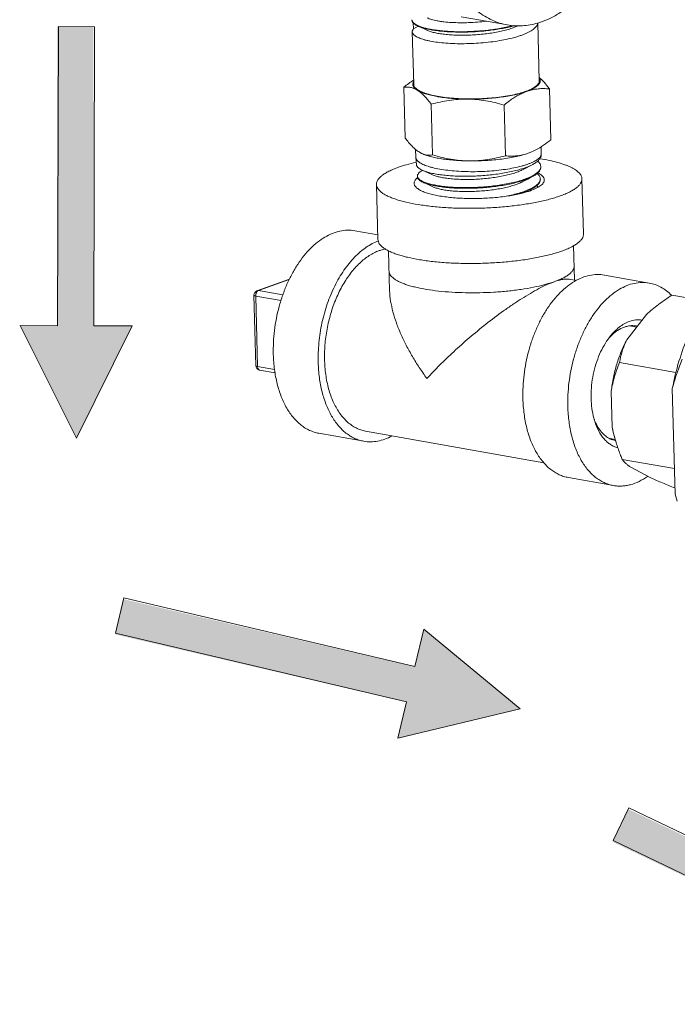
# Model space of a CAD drawing. Extents: x 11.1 to 27.7, y 7.4 to 18.4.
# Drawn here: x 20.6 to 21.1, y 15.5 to 16.3 of the extents above; entities that cross this region are included whole.
import ezdxf

# ---------------------------------------------------------------- set-up
doc = ezdxf.new("R2010")
doc.units = 0
doc.header["$LTSCALE"] = 1.87
doc.header["$MEASUREMENT"] = 0
doc.layers.get('0').update_dxf_attribs({"linetype": 'CONTINUOUS'})

msp = doc.modelspace()

# ---------------------------------------------------------------- hatches: boundary and pattern name
at = {"ltscale": 0.25}
for points in [[(20.65163, 16.28154), (20.62338, 16.28153), (20.62347, 16.04838), (20.59432, 16.04836), (20.63866, 15.9608), (20.68175, 16.0484), (20.65172, 16.04839)], [(20.67525, 15.83528), (20.66886, 15.80776), (20.89595, 15.75497), (20.88935, 15.72658), (20.9847, 15.74991), (20.90915, 15.81174), (20.90235, 15.78249)], [(21.06872, 15.67163), (21.05656, 15.64613), (21.26699, 15.54575), (21.25445, 15.51944), (21.35257, 15.52173), (21.29209, 15.59836), (21.27916, 15.57125)]]:
    msp.add_hatch(color=4, dxfattribs=at).paths.add_polyline_path(points)

# ---------------------------------------------------------------- linework, layer by layer
at = {"color": 7, "linetype": 'ByBlock', "lineweight": 0}
for p, q in [((20.97461, 16.28292), (20.93869, 16.28929)), ((20.90023, 16.2866), (20.90051, 16.28572)), ((20.9013, 16.27976), (20.90116, 16.28454)), ((20.90515, 16.28189), (20.9013, 16.27976)), ((20.90467, 16.28212), (20.91189, 16.27878)), ((20.99949, 16.23934), (20.99825, 16.28466)), ((20.90156, 16.23666), (20.90044, 16.27759)), ((20.89494, 16.19477), (20.89386, 16.23436)), ((21.00851, 16.19347), (21.00742, 16.23306)), ((20.91629, 16.18156), (20.91521, 16.22115)), ((20.97308, 16.18091), (20.97199, 16.2205)), ((20.90295, 16.18594), (20.90312, 16.17989)), ((20.90574, 16.18388), (20.90772, 16.18281)), ((21.00104, 16.18236), (21.00088, 16.18145)), ((21.0009, 16.18792), (21.00104, 16.18258)), ((21.001, 16.18135), (21.00104, 16.18236)), ((21.00104, 16.18258), (21.00104, 16.18236)), ((20.90313, 16.17968), (20.90312, 16.17989)), ((20.90366, 16.17396), (20.90313, 16.17968)), ((20.98702, 16.17028), (20.99434, 16.17416)), ((20.99054, 16.17241), (20.99434, 16.17416)), ((20.90809, 16.16971), (20.91561, 16.16624)), ((20.98684, 16.17106), (20.99054, 16.17241)), ((20.9939, 16.16513), (20.99033, 16.16349)), ((20.87252, 16.15857), (20.8737, 16.11557)), ((20.90458, 16.16447), (20.90449, 16.16497)), ((20.9089, 16.16024), (20.91642, 16.15677)), ((20.98655, 16.16157), (20.99031, 16.16294)), ((20.98673, 16.16078), (20.99042, 16.16274)), ((20.99031, 16.16294), (20.99405, 16.16466)), ((20.99042, 16.16274), (20.99405, 16.16466)), ((20.99818, 16.15685), (20.99792, 16.15802)), ((21.03276, 16.16296), (21.03394, 16.11996)), ((20.90384, 16.15593), (20.90534, 16.15481)), ((20.90546, 16.15494), (20.90537, 16.15543)), ((20.90559, 16.15459), (20.90546, 16.15494)), ((20.98165, 16.15072), (20.98625, 16.15207)), ((20.98625, 16.15207), (20.99009, 16.15347)), ((20.98869, 16.15248), (20.9922, 16.15434)), ((20.99009, 16.15347), (20.99229, 16.15443)), ((20.99363, 16.15564), (20.9901, 16.15402)), ((20.99812, 16.15613), (20.99818, 16.15685)), ((20.8556, 16.12245), (20.8736, 16.11926)), ((20.88195, 16.10689), (20.88281, 16.07566)), ((21.02691, 16.08392), (21.02617, 16.11088)), ((20.77935, 16.07575), (20.80473, 16.08475)), ((20.78044, 16.07583), (20.80456, 16.08438)), ((21.02836, 16.08366), (21.02267, 16.08467)), ((21.08523, 16.08171), (21.05022, 16.08792)), ((20.77935, 16.07575), (20.78044, 16.07583)), ((20.78044, 16.07583), (20.7996, 16.07243)), ((20.77848, 16.01725), (20.77697, 16.07229)), ((20.77984, 16.01657), (20.77834, 16.07161)), ((20.77834, 16.07161), (20.79813, 16.0681)), ((21.13562, 16.06647), (21.10276, 16.0723)), ((21.06775, 16.03742), (21.08302, 16.05711)), ((21.07539, 16.04727), (21.07, 16.04823)), ((21.10604, 16.01193), (21.062, 16.01975)), ((20.77984, 16.01657), (20.79306, 16.01422)), ((20.78142, 16.01384), (20.79348, 16.0117)), ((21.05642, 15.96911), (21.05565, 15.99739)), ((21.10548, 15.9171), (21.10322, 15.99949)), ((21.00314, 15.94161), (20.864, 15.9663)), ((20.82759, 15.96461), (20.8626, 15.9584)), ((21.05861, 15.9598), (21.05463, 15.96051)), ((21.10494, 15.93702), (21.06407, 15.94427)), ((21.08651, 15.92976), (21.07046, 15.93835)), ((21.05722, 15.92387), (21.02222, 15.93008)), ((21.10548, 15.9171), (21.10711, 15.91175))]:
    msp.add_line(p, q, dxfattribs=at)
at = {"color": 4, "lineweight": 0, "ltscale": 0.25}
for p, q in [((20.62377, 16.04843), (20.62448, 16.28158)), ((20.62448, 16.28158), (20.65273, 16.28149)), ((20.65273, 16.28149), (20.65202, 16.04834)), ((20.63866, 15.9608), (20.59462, 16.04852)), ((20.59462, 16.04852), (20.62376, 16.04843)), ((20.68205, 16.04825), (20.63866, 15.9608)), ((20.65202, 16.04834), (20.68205, 16.04825)), ((20.66906, 15.80885), (20.67555, 15.83634)), ((20.67555, 15.83634), (20.90246, 15.78277)), ((20.90246, 15.78277), (20.90936, 15.812)), ((20.90936, 15.812), (20.9847, 15.74991)), ((20.89597, 15.75527), (20.66906, 15.80885)), ((20.88927, 15.72691), (20.89597, 15.75527)), ((20.9847, 15.74991), (20.88927, 15.72691)), ((21.05699, 15.64715), (21.06924, 15.67261)), ((21.06924, 15.67261), (21.27933, 15.5715)), ((21.26708, 15.54605), (21.05699, 15.64715))]:
    msp.add_line(p, q, dxfattribs=at)
at = {"color": 7, "linetype": 'ByBlock', "lineweight": 0}
for centre, radius, start, end in [((20.90274, 16.28694), 0.00253, 178.35296, 184.61307), ((20.90275, 16.28694), 0.00255, 184.61969, 187.65568), ((20.90355, 16.28723), 0.0034, 206.51977, 208.65345), ((20.9139, 16.30243), 0.02202, 245.46781, 246.72694), ((20.90417, 16.23673), 0.00332, 177.50386, 183.59063), ((20.91466, 16.19787), 0.01659, 245.25831, 246.26407), ((20.9173, 16.15325), 0.0186, 118.68625, 119.28303), ((20.99653, 16.17249), 0.00414, 350.45903, 357.8615), ((20.99622, 16.16292), 0.00409, 350.67849, 357.85527), ((20.91401, 16.16835), 0.01608, 237.382, 238.23521), ((20.90786, 16.15511), 0.00246, 185.28685, 188.901), ((20.97723, 16.18646), 0.03539, 295.17207, 297.84208), ((20.97543, 16.202), 0.05125, 289.50938, 291.47511), ((20.78054, 16.07239), 0.00356, 109.43524, 181.57612), ((21.07208, 16.03202), 0.01649, 76.34168, 79.9388), ((21.09697, 16.00668), 0.05387, 142.28381, 144.56387), ((21.08546, 16.01072), 0.0423, 137.03847, 139.95649), ((21.08345, 16.01256), 0.03957, 135.59076, 137.00983), ((20.78204, 16.01735), 0.00356, 181.56396, 259.93779), ((21.08153, 15.99033), 0.04194, 199.31979, 202.94305), ((21.09399, 15.99026), 0.0538, 194.82593, 197.59817)]:
    msp.add_arc(centre, radius, start, end, dxfattribs=at)
for points, knots in [([(21.08043, 16.4437), (21.08067, 16.4349), (21.07999, 16.41713), (21.07577, 16.39081), (21.06848, 16.36542), (21.05998, 16.34559), (21.05186, 16.33108), (21.04531, 16.32119), (21.03828, 16.31223), (21.03084, 16.30429), (21.02307, 16.29746), (21.01503, 16.29181), (21.0068, 16.28738), (21.00112, 16.28524), (20.99829, 16.28441)], [0, 0, 0, 0, 0.138771, 0.279832, 0.419584, 0.554524, 0.619248, 0.681677, 0.741557, 0.798707, 0.853041, 0.90458, 0.95347, 1, 1, 1, 1]), ([(20.97461, 16.28292), (20.97256, 16.28328), (20.96848, 16.28428), (20.96255, 16.28657), (20.95685, 16.28963), (20.94946, 16.2948), (20.94093, 16.30323), (20.93232, 16.31578), (20.9253, 16.33065), (20.92003, 16.34747), (20.91661, 16.36587), (20.91564, 16.37865), (20.91546, 16.3852)], [0, 0, 0, 0, 0.049159, 0.098831, 0.149503, 0.20161, 0.311375, 0.430316, 0.559244, 0.697946, 0.8454, 1, 1, 1, 1]), ([(20.95824, 16.28581), (20.95595, 16.28553), (20.95134, 16.28505), (20.94444, 16.28466), (20.93767, 16.28458), (20.93123, 16.28479), (20.92617, 16.28522), (20.92244, 16.28571), (20.91992, 16.28613), (20.91762, 16.28661), (20.91555, 16.28715), (20.91373, 16.28773), (20.91262, 16.28818), (20.91211, 16.28841)], [0, 0, 0, 0, 0.148637, 0.298343, 0.444929, 0.5843, 0.71261, 0.771526, 0.826429, 0.876978, 0.92289, 0.963942, 1, 1, 1, 1]), ([(20.90019, 16.28658), (20.9002, 16.28638), (20.90026, 16.28597), (20.90049, 16.28538), (20.90085, 16.2848), (20.90136, 16.28423), (20.902, 16.28367), (20.90308, 16.28291), (20.90401, 16.28242), (20.90467, 16.28212)], [0, 0, 0, 0, 0.089985, 0.184389, 0.287041, 0.400888, 0.527997, 0.669738, 1, 1, 1, 1]), ([(20.90056, 16.2856), (20.90073, 16.2853), (20.90119, 16.28469), (20.90212, 16.28387), (20.90333, 16.28309), (20.90426, 16.28262), (20.90476, 16.28239)], [0, 0, 0, 0, 0.19446, 0.422666, 0.690272, 1, 1, 1, 1]), ([(20.90467, 16.28212), (20.90553, 16.28172), (20.90744, 16.28099), (20.91061, 16.28007), (20.91429, 16.27926), (20.91841, 16.27858), (20.92294, 16.27804), (20.92781, 16.27764), (20.93295, 16.27739), (20.94017, 16.27728), (20.94938, 16.27755), (20.95857, 16.27836), (20.96575, 16.27934), (20.97087, 16.28021), (20.9757, 16.28122), (20.97879, 16.28201), (20.98028, 16.28243)], [0, 0, 0, 0, 0.036875, 0.080094, 0.129343, 0.184144, 0.243901, 0.307931, 0.375474, 0.445718, 0.590843, 0.736224, 0.806795, 0.874809, 0.939459, 1, 1, 1, 1]), ([(20.9052, 16.2822), (20.90607, 16.28182), (20.90799, 16.28113), (20.91115, 16.28026), (20.91477, 16.27949), (20.91881, 16.27884), (20.92322, 16.27833), (20.92968, 16.27781), (20.93826, 16.27755), (20.94885, 16.27784), (20.95944, 16.27874), (20.96803, 16.27998), (20.97449, 16.28127), (20.97755, 16.28201), (20.97902, 16.28241)], [0, 0, 0, 0, 0.037898, 0.081855, 0.131545, 0.18651, 0.246184, 0.309923, 0.446698, 0.590653, 0.735187, 0.873695, 0.938737, 1, 1, 1, 1]), ([(20.98343, 16.2825), (20.98237, 16.28197), (20.98005, 16.28096), (20.97624, 16.27966), (20.97194, 16.27849), (20.96724, 16.27746), (20.96221, 16.27659), (20.95694, 16.27589), (20.95154, 16.27537), (20.94609, 16.27504), (20.94069, 16.2749), (20.93545, 16.27494), (20.93045, 16.27517), (20.9258, 16.27557), (20.92156, 16.27614), (20.91781, 16.27685), (20.91504, 16.27758), (20.91313, 16.27825), (20.91229, 16.2786), (20.91189, 16.27878)], [0, 0, 0, 0, 0.04872, 0.104091, 0.165407, 0.231766, 0.302131, 0.375358, 0.450235, 0.525505, 0.599902, 0.672172, 0.741104, 0.805557, 0.86449, 0.916991, 0.962321, 0.982137, 1, 1, 1, 1]), ([(20.99829, 16.28441), (20.99632, 16.28383), (20.99237, 16.28289), (20.98637, 16.28216), (20.98043, 16.28213), (20.97653, 16.28258), (20.97461, 16.28292)], [0, 0, 0, 0, 0.257503, 0.508676, 0.755462, 1, 1, 1, 1]), ([(20.99824, 16.28464), (20.99822, 16.28425), (20.99807, 16.28343), (20.99751, 16.28225), (20.99663, 16.28109), (20.99544, 16.27995), (20.99395, 16.27884), (20.99216, 16.27775), (20.99009, 16.2767), (20.9886, 16.27605), (20.98781, 16.27573)], [0, 0, 0, 0, 0.082102, 0.171055, 0.271129, 0.38507, 0.51447, 0.660086, 0.822087, 1, 1, 1, 1]), ([(20.90044, 16.27759), (20.90044, 16.27777), (20.90047, 16.27814), (20.90063, 16.27869), (20.90091, 16.27924), (20.90116, 16.27959), (20.9013, 16.27976)], [0, 0, 0, 0, 0.228223, 0.465843, 0.720963, 1, 1, 1, 1]), ([(20.98781, 16.27573), (20.987, 16.27541), (20.98531, 16.27478), (20.98167, 16.27358), (20.97664, 16.27224), (20.97013, 16.2709), (20.96314, 16.26981), (20.95581, 16.269), (20.94834, 16.26848), (20.94089, 16.26825), (20.93364, 16.26831), (20.92676, 16.26867), (20.92041, 16.2693), (20.91554, 16.27006), (20.91203, 16.2708), (20.90971, 16.27139), (20.90763, 16.27203), (20.90579, 16.27271), (20.90421, 16.27344), (20.90289, 16.2742), (20.90184, 16.275), (20.90107, 16.27582), (20.90057, 16.27668), (20.90045, 16.2773), (20.90044, 16.27759)], [0, 0, 0, 0, 0.028711, 0.059502, 0.12669, 0.200277, 0.278742, 0.3604, 0.443464, 0.526096, 0.606462, 0.682787, 0.753413, 0.816844, 0.845461, 0.87183, 0.895845, 0.917433, 0.936558, 0.953242, 0.967584, 0.979822, 0.990388, 1, 1, 1, 1]), ([(21.00742, 16.23306), (21.00678, 16.23393), (21.00549, 16.23559), (21.0035, 16.23795), (21.0015, 16.24007), (21.00012, 16.24134), (20.99942, 16.24192)], [0, 0, 0, 0, 0.270382, 0.528313, 0.771992, 1, 1, 1, 1]), ([(20.90147, 16.23993), (20.90016, 16.23909), (20.89758, 16.2373), (20.89509, 16.23537), (20.89386, 16.23436)], [0, 0, 0, 0, 0.493157, 1, 1, 1, 1]), ([(20.89386, 16.23436), (20.89471, 16.23447), (20.89645, 16.23458), (20.89912, 16.2343), (20.90183, 16.23347), (20.90356, 16.23257), (20.90442, 16.23204)], [0, 0, 0, 0, 0.233718, 0.472777, 0.725184, 1, 1, 1, 1]), ([(20.90146, 16.23875), (20.90128, 16.23846), (20.90099, 16.23785), (20.90087, 16.23719), (20.90085, 16.23687)], [0, 0, 0, 0, 0.520452, 1, 1, 1, 1]), ([(20.90085, 16.23652), (20.90087, 16.23632), (20.90093, 16.23593), (20.9012, 16.23512), (20.90183, 16.23412), (20.90297, 16.23301), (20.9039, 16.23236), (20.90442, 16.23204)], [0, 0, 0, 0, 0.099495, 0.20235, 0.427244, 0.69036, 1, 1, 1, 1]), ([(20.90156, 16.23666), (20.90157, 16.23633), (20.9017, 16.23564), (20.90219, 16.23467), (20.90296, 16.23372), (20.90401, 16.23281), (20.90534, 16.23194), (20.90692, 16.2311), (20.90877, 16.2303), (20.91085, 16.22954), (20.91318, 16.22884), (20.91669, 16.22794), (20.92156, 16.22699), (20.92792, 16.22614), (20.9348, 16.22556), (20.94206, 16.22527), (20.94952, 16.22527), (20.957, 16.22557), (20.96433, 16.22616), (20.97133, 16.22702), (20.97784, 16.22813), (20.98371, 16.22947), (20.98735, 16.23057), (20.98903, 16.23117)], [0, 0, 0, 0, 0.010781, 0.022405, 0.035536, 0.050611, 0.067883, 0.087478, 0.109434, 0.133732, 0.160309, 0.189068, 0.252616, 0.323172, 0.399272, 0.479278, 0.561432, 0.643918, 0.724907, 0.802614, 0.875352, 0.941585, 1, 1, 1, 1]), ([(20.98903, 16.23117), (20.98984, 16.23145), (20.99137, 16.23204), (20.99349, 16.23299), (20.99531, 16.23399), (20.99681, 16.23501), (20.998, 16.23606), (20.99886, 16.23713), (20.99931, 16.23806), (20.99947, 16.2388), (20.99949, 16.23916), (20.99949, 16.23934)], [0, 0, 0, 0, 0.184493, 0.351146, 0.499397, 0.629358, 0.741791, 0.838444, 0.922642, 0.961784, 1, 1, 1, 1]), ([(20.98959, 16.23107), (20.99059, 16.23142), (20.99246, 16.23214), (20.99498, 16.23336), (20.99677, 16.23445), (20.99793, 16.23535), (20.99864, 16.23601), (20.99922, 16.23668), (20.99967, 16.23735), (20.99999, 16.23803), (21.00018, 16.2387), (21.00022, 16.23939), (21.00013, 16.24006), (20.9999, 16.24073), (20.99966, 16.24115), (20.99953, 16.24136)], [0, 0, 0, 0, 0.195692, 0.367496, 0.51495, 0.579778, 0.638929, 0.692792, 0.741949, 0.787219, 0.829695, 0.870725, 0.911815, 0.954463, 1, 1, 1, 1]), ([(20.90442, 16.23204), (20.90537, 16.23145), (20.90727, 16.23005), (20.90996, 16.22751), (20.91263, 16.2245), (20.91435, 16.2223), (20.91521, 16.22115)], [0, 0, 0, 0, 0.217615, 0.457982, 0.719794, 1, 1, 1, 1]), ([(20.90442, 16.23204), (20.90484, 16.23178), (20.90576, 16.23126), (20.90727, 16.23056), (20.90895, 16.22989), (20.91153, 16.22901), (20.91517, 16.22802), (20.91909, 16.22723), (20.92249, 16.22667), (20.92621, 16.22615), (20.9311, 16.22565), (20.9372, 16.22525), (20.94136, 16.22513), (20.94348, 16.22511)], [0, 0, 0, 0, 0.037487, 0.078922, 0.124286, 0.173517, 0.283124, 0.406513, 0.472868, 0.542011, 0.687604, 0.841068, 1, 1, 1, 1]), ([(20.94348, 16.22511), (20.94781, 16.22506), (20.95427, 16.22521), (20.96278, 16.22583), (20.96892, 16.2265), (20.97476, 16.22737), (20.98018, 16.22841), (20.98509, 16.22961), (20.98816, 16.23056), (20.98959, 16.23107)], [0, 0, 0, 0, 0.277811, 0.414985, 0.548073, 0.674979, 0.793743, 0.902592, 1, 1, 1, 1]), ([(20.97199, 16.2205), (20.97339, 16.22164), (20.97587, 16.22356), (20.97952, 16.22606), (20.98282, 16.22804), (20.98617, 16.22973), (20.98845, 16.23066), (20.98959, 16.23107)], [0, 0, 0, 0, 0.263332, 0.45549, 0.642467, 0.823956, 1, 1, 1, 1]), ([(20.98959, 16.23107), (20.99106, 16.23159), (20.99402, 16.23245), (20.99854, 16.23317), (21.00301, 16.23336), (21.00596, 16.2332), (21.00742, 16.23306)], [0, 0, 0, 0, 0.258951, 0.510169, 0.756403, 1, 1, 1, 1]), ([(20.91521, 16.22115), (20.9175, 16.22177), (20.92212, 16.22291), (20.92916, 16.2242), (20.93629, 16.22499), (20.94109, 16.22514), (20.94348, 16.22511)], [0, 0, 0, 0, 0.248899, 0.498469, 0.748816, 1, 1, 1, 1]), ([(20.94348, 16.22511), (20.94589, 16.22508), (20.95071, 16.22483), (20.95788, 16.22387), (20.96499, 16.22242), (20.96967, 16.22117), (20.97199, 16.2205)], [0, 0, 0, 0, 0.249145, 0.498963, 0.749299, 1, 1, 1, 1]), ([(20.89494, 16.19477), (20.89581, 16.19362), (20.89752, 16.19142), (20.90019, 16.18841), (20.90289, 16.18587), (20.90479, 16.18447), (20.90574, 16.18388)], [0, 0, 0, 0, 0.280206, 0.542018, 0.782385, 1, 1, 1, 1]), ([(20.99684, 16.18553), (20.99888, 16.18661), (21.00289, 16.18909), (21.00664, 16.19195), (21.00851, 16.19347)], [0, 0, 0, 0, 0.488623, 1, 1, 1, 1]), ([(20.90798, 16.18269), (20.90897, 16.18223), (20.91115, 16.18138), (20.91475, 16.1803), (20.91885, 16.17935), (20.92341, 16.17855), (20.92835, 16.17789), (20.93552, 16.17722), (20.94105, 16.17699), (20.9448, 16.17695)], [0, 0, 0, 0, 0.087187, 0.18754, 0.300229, 0.424078, 0.557671, 0.699386, 1, 1, 1, 1]), ([(20.90799, 16.18269), (20.90867, 16.18239), (20.91005, 16.18189), (20.91217, 16.18147), (20.91425, 16.18136), (20.91562, 16.18147), (20.91629, 16.18156)], [0, 0, 0, 0, 0.26501, 0.516345, 0.759777, 1, 1, 1, 1]), ([(20.91629, 16.18156), (20.91862, 16.18088), (20.9233, 16.17964), (20.9304, 16.17818), (20.93758, 16.17723), (20.9424, 16.17697), (20.9448, 16.17695)], [0, 0, 0, 0, 0.250701, 0.501037, 0.750855, 1, 1, 1, 1]), ([(20.9448, 16.17695), (20.94913, 16.1769), (20.95559, 16.17704), (20.9641, 16.17767), (20.97024, 16.17834), (20.97607, 16.17921), (20.98149, 16.18025), (20.98641, 16.18145), (20.98948, 16.1824), (20.99091, 16.1829)], [0, 0, 0, 0, 0.277811, 0.414986, 0.548073, 0.674979, 0.793743, 0.902592, 1, 1, 1, 1]), ([(20.9448, 16.17695), (20.9472, 16.17692), (20.95199, 16.17706), (20.95912, 16.17785), (20.96616, 16.17914), (20.97078, 16.18028), (20.97308, 16.18091)], [0, 0, 0, 0, 0.251184, 0.501531, 0.751101, 1, 1, 1, 1]), ([(20.97308, 16.18091), (20.97454, 16.18077), (20.97749, 16.18061), (20.98196, 16.1808), (20.98648, 16.18152), (20.98944, 16.18238), (20.99091, 16.1829)], [0, 0, 0, 0, 0.243597, 0.489832, 0.741049, 1, 1, 1, 1]), ([(21.00088, 16.18145), (21.00078, 16.18112), (21.00047, 16.18046), (20.99977, 16.17953), (20.99882, 16.17862), (20.99762, 16.17772), (20.99619, 16.17685), (20.99453, 16.17599), (20.99264, 16.17516), (20.99129, 16.17465), (20.99058, 16.1744)], [0, 0, 0, 0, 0.079491, 0.168956, 0.270927, 0.38691, 0.517699, 0.663608, 0.824547, 1, 1, 1, 1]), ([(20.99091, 16.1829), (20.99141, 16.18308), (20.99343, 16.18384), (20.9954, 16.18477), (20.99684, 16.18553)], [0, 0, 0, 0, 0.245077, 1, 1, 1, 1]), ([(20.99434, 16.17416), (20.99485, 16.17443), (20.99581, 16.17498), (20.99714, 16.17585), (20.99828, 16.17674), (20.99923, 16.17764), (20.99999, 16.17855), (21.00054, 16.17948), (21.00089, 16.18041), (21.00099, 16.18104), (21.001, 16.18135)], [0, 0, 0, 0, 0.169549, 0.324753, 0.465874, 0.593502, 0.708685, 0.813063, 0.909082, 1, 1, 1, 1]), ([(20.88963, 16.17195), (20.89175, 16.1727), (20.89628, 16.17411), (20.90089, 16.17527), (20.90332, 16.17582)], [0, 0, 0, 0, 0.473846, 1, 1, 1, 1]), ([(20.99058, 16.1744), (20.98978, 16.17412), (20.9881, 16.17357), (20.98447, 16.17253), (20.97948, 16.17139), (20.97303, 16.17028), (20.96608, 16.16942), (20.95881, 16.16882), (20.95138, 16.16852), (20.94396, 16.1685), (20.93674, 16.16877), (20.92988, 16.16933), (20.92353, 16.17017), (20.91864, 16.17109), (20.91511, 16.17197), (20.91277, 16.17266), (20.91066, 16.17341), (20.90878, 16.17419), (20.90716, 16.17502), (20.9058, 16.17588), (20.9047, 16.17678), (20.90388, 16.17771), (20.90333, 16.17867), (20.90316, 16.17935), (20.90313, 16.17968)], [0, 0, 0, 0, 0.028021, 0.058135, 0.124002, 0.196316, 0.273577, 0.35413, 0.436223, 0.518063, 0.597861, 0.67389, 0.744531, 0.808334, 0.837285, 0.864096, 0.888666, 0.91093, 0.930856, 0.948476, 0.963889, 0.97732, 0.989154, 1, 1, 1, 1]), ([(20.90366, 16.17396), (20.90368, 16.17377), (20.90376, 16.17338), (20.90401, 16.17281), (20.90439, 16.17226), (20.90489, 16.17172), (20.90552, 16.17119), (20.90656, 16.17047), (20.90746, 16.17), (20.90809, 16.16971)], [0, 0, 0, 0, 0.089788, 0.184791, 0.288368, 0.403059, 0.530615, 0.672214, 1, 1, 1, 1]), ([(20.99831, 16.17676), (20.99869, 16.17643), (20.99936, 16.17576), (21.00014, 16.17465), (21.0006, 16.1735), (21.00068, 16.17272), (21.00067, 16.17234)], [0, 0, 0, 0, 0.291004, 0.547917, 0.779891, 1, 1, 1, 1]), ([(21.00011, 16.17866), (21.00251, 16.17827), (21.00707, 16.17742), (21.01348, 16.17587), (21.0183, 16.17436), (21.02172, 16.17305), (21.02396, 16.17205), (21.02595, 16.17102), (21.02771, 16.16996), (21.02921, 16.16886), (21.03046, 16.16773), (21.03145, 16.16658), (21.03218, 16.16539), (21.03263, 16.16419), (21.03275, 16.16336), (21.03276, 16.16296)], [0, 0, 0, 0, 0.191574, 0.365455, 0.519924, 0.589499, 0.653831, 0.712889, 0.766729, 0.815489, 0.859444, 0.899049, 0.934983, 0.968214, 1, 1, 1, 1]), ([(20.87252, 16.15857), (20.87251, 16.15886), (20.87254, 16.15945), (20.87281, 16.16066), (20.87354, 16.16219), (20.87495, 16.16394), (20.87689, 16.16565), (20.87936, 16.16733), (20.88234, 16.16895), (20.88581, 16.17052), (20.88831, 16.17148), (20.88963, 16.17195)], [0, 0, 0, 0, 0.038216, 0.077359, 0.161555, 0.258215, 0.370638, 0.500597, 0.64886, 0.81553, 1, 1, 1, 1]), ([(20.90449, 16.16497), (20.90447, 16.16516), (20.90448, 16.16555), (20.90463, 16.16613), (20.90491, 16.16671), (20.90532, 16.16728), (20.90586, 16.16785), (20.9068, 16.16864), (20.90761, 16.16915), (20.9082, 16.16948)], [0, 0, 0, 0, 0.092425, 0.188097, 0.291078, 0.404598, 0.530987, 0.671784, 1, 1, 1, 1]), ([(20.90809, 16.16971), (20.90899, 16.16929), (20.91101, 16.16853), (20.91438, 16.16758), (20.91829, 16.16675), (20.9227, 16.16606), (20.92753, 16.16553), (20.93272, 16.16516), (20.93819, 16.16496), (20.94582, 16.16493), (20.95547, 16.16535), (20.96503, 16.16635), (20.9724, 16.16751), (20.97756, 16.16853), (20.98235, 16.16969), (20.9854, 16.17059), (20.98684, 16.17106)], [0, 0, 0, 0, 0.037198, 0.0811, 0.131335, 0.187352, 0.248463, 0.313884, 0.382751, 0.454142, 0.600606, 0.745402, 0.814757, 0.880854, 0.942845, 1, 1, 1, 1]), ([(20.91561, 16.16624), (20.91601, 16.16605), (20.91686, 16.1657), (20.91877, 16.16504), (20.92156, 16.16431), (20.92534, 16.1636), (20.92961, 16.16305), (20.93431, 16.16266), (20.93935, 16.16245), (20.94462, 16.16243), (20.95004, 16.16259), (20.95551, 16.16295), (20.96091, 16.1635), (20.96616, 16.16423), (20.97116, 16.16513), (20.97581, 16.16619), (20.98003, 16.16739), (20.98375, 16.16872), (20.986, 16.16974), (20.98702, 16.17028)], [0, 0, 0, 0, 0.017914, 0.037824, 0.083466, 0.136414, 0.195889, 0.260935, 0.33046, 0.403275, 0.47812, 0.553698, 0.628704, 0.701851, 0.7719, 0.837697, 0.898201, 0.952526, 1, 1, 1, 1]), ([(21.00061, 16.1718), (21.00056, 16.17151), (21.0004, 16.17092), (20.99998, 16.17005), (20.99938, 16.1692), (20.99861, 16.16835), (20.99767, 16.16752), (20.99613, 16.16637), (20.99482, 16.16561), (20.9939, 16.16513)], [0, 0, 0, 0, 0.090808, 0.18794, 0.293863, 0.410365, 0.538639, 0.679456, 1, 1, 1, 1]), ([(20.99405, 16.16466), (20.99456, 16.16493), (20.99551, 16.16547), (20.99682, 16.16633), (20.99795, 16.16721), (20.99889, 16.1681), (20.99964, 16.16901), (21.00019, 16.16992), (21.00054, 16.17085), (21.00064, 16.17148), (21.00065, 16.17178)], [0, 0, 0, 0, 0.169552, 0.324749, 0.465863, 0.593481, 0.708662, 0.813049, 0.909072, 1, 1, 1, 1]), ([(20.99792, 16.1672), (20.9983, 16.16687), (20.99898, 16.1662), (20.99977, 16.16509), (21.00024, 16.16394), (21.00033, 16.16315), (21.00031, 16.16277)], [0, 0, 0, 0, 0.291794, 0.548893, 0.780521, 1, 1, 1, 1]), ([(21.00162, 16.15859), (21.00198, 16.15895), (21.00261, 16.15967), (21.00324, 16.16087), (21.00345, 16.1621), (21.00322, 16.16332), (21.00256, 16.1645), (21.00151, 16.16561), (21.00008, 16.16668), (20.99897, 16.16731), (20.99837, 16.16762)], [0, 0, 0, 0, 0.128766, 0.239742, 0.340208, 0.440103, 0.549813, 0.677117, 0.826433, 1, 1, 1, 1]), ([(21.01565, 16.14959), (21.01433, 16.14912), (21.01156, 16.14821), (21.00558, 16.14651), (20.99734, 16.14463), (20.98669, 16.1428), (20.97523, 16.14139), (20.96324, 16.14043), (20.95099, 16.13994), (20.93879, 16.13994), (20.92691, 16.14041), (20.91565, 16.14136), (20.90525, 16.14276), (20.89727, 16.14431), (20.89153, 16.14578), (20.88773, 16.14693), (20.88431, 16.14817), (20.88129, 16.14948), (20.8787, 16.15085), (20.87653, 16.15228), (20.87481, 16.15377), (20.87354, 16.15532), (20.87274, 16.15692), (20.87253, 16.15803), (20.87252, 16.15857)], [0, 0, 0, 0, 0.028154, 0.058424, 0.124659, 0.197395, 0.275102, 0.35609, 0.438574, 0.520728, 0.600732, 0.676832, 0.747387, 0.810934, 0.839693, 0.86627, 0.890567, 0.912524, 0.932118, 0.94939, 0.964464, 0.977595, 0.989219, 1, 1, 1, 1]), ([(20.90468, 16.16382), (20.90429, 16.16352), (20.90374, 16.16305), (20.90311, 16.16236), (20.90261, 16.16171), (20.90215, 16.16089), (20.90187, 16.15985), (20.90191, 16.15881), (20.90227, 16.15779), (20.90292, 16.15681), (20.90351, 16.15622), (20.90384, 16.15593)], [0, 0, 0, 0, 0.157088, 0.227972, 0.294208, 0.414628, 0.523857, 0.629228, 0.739072, 0.860921, 1, 1, 1, 1]), ([(20.90454, 16.16442), (20.90455, 16.16423), (20.90464, 16.16385), (20.90488, 16.16329), (20.90526, 16.16275), (20.90575, 16.16222), (20.90637, 16.1617), (20.9074, 16.16099), (20.90827, 16.16053), (20.9089, 16.16024)], [0, 0, 0, 0, 0.089782, 0.18478, 0.288354, 0.403044, 0.530601, 0.672202, 1, 1, 1, 1]), ([(20.90902, 16.16071), (20.90843, 16.16098), (20.90738, 16.16151), (20.90622, 16.1623), (20.9055, 16.16297), (20.90497, 16.16359), (20.90469, 16.16412), (20.90458, 16.16447)], [0, 0, 0, 0, 0.321339, 0.590777, 0.707556, 0.813654, 1, 1, 1, 1]), ([(20.9089, 16.16024), (20.90978, 16.15983), (20.91177, 16.15908), (20.91509, 16.15814), (20.91894, 16.15733), (20.92328, 16.15665), (20.92804, 16.15612), (20.93315, 16.15576), (20.93854, 16.15556), (20.94606, 16.15553), (20.95558, 16.15594), (20.965, 16.15693), (20.97228, 16.15807), (20.97737, 16.15907), (20.98211, 16.16021), (20.98512, 16.1611), (20.98655, 16.16157)], [0, 0, 0, 0, 0.037138, 0.080975, 0.131143, 0.18709, 0.248136, 0.313497, 0.382313, 0.453667, 0.600104, 0.744959, 0.814383, 0.880576, 0.942693, 1, 1, 1, 1]), ([(20.99033, 16.16349), (20.98899, 16.16295), (20.98611, 16.16192), (20.9815, 16.16059), (20.97642, 16.15941), (20.97096, 16.15839), (20.96521, 16.15754), (20.95925, 16.15688), (20.95319, 16.15641), (20.94711, 16.15614), (20.94112, 16.15607), (20.93532, 16.1562), (20.92979, 16.15652), (20.92463, 16.15702), (20.91992, 16.15769), (20.91573, 16.15852), (20.91261, 16.15936), (20.91044, 16.16011), (20.90947, 16.16051), (20.90902, 16.16071)], [0, 0, 0, 0, 0.052509, 0.110808, 0.174134, 0.241639, 0.312353, 0.385244, 0.459228, 0.533194, 0.606028, 0.676633, 0.743952, 0.806991, 0.864836, 0.916685, 0.961885, 0.981848, 1, 1, 1, 1]), ([(20.91642, 16.15677), (20.91681, 16.15659), (20.91764, 16.15624), (20.91953, 16.15559), (20.92227, 16.15488), (20.92598, 16.15418), (20.93019, 16.15364), (20.93481, 16.15326), (20.93977, 16.15305), (20.94496, 16.15303), (20.9503, 16.15319), (20.95568, 16.15355), (20.96101, 16.15409), (20.96618, 16.15481), (20.9711, 16.1557), (20.97568, 16.15675), (20.97984, 16.15793), (20.9835, 16.15924), (20.98573, 16.16025), (20.98673, 16.16078)], [0, 0, 0, 0, 0.017874, 0.037747, 0.08332, 0.136207, 0.195634, 0.260641, 0.330139, 0.402937, 0.477778, 0.553363, 0.628387, 0.701562, 0.771652, 0.837498, 0.898059, 0.952452, 1, 1, 1, 1]), ([(21.00026, 16.16226), (21.00021, 16.16197), (21.00005, 16.16138), (20.99964, 16.16052), (20.99905, 16.15967), (20.99829, 16.15883), (20.99736, 16.158), (20.99583, 16.15687), (20.99454, 16.15612), (20.99363, 16.15564)], [0, 0, 0, 0, 0.090835, 0.187957, 0.293856, 0.410319, 0.538566, 0.679376, 1, 1, 1, 1]), ([(20.99376, 16.15517), (20.99449, 16.15555), (20.99582, 16.15632), (20.99706, 16.15724), (20.99761, 16.1577)], [0, 0, 0, 0, 0.533953, 1, 1, 1, 1]), ([(20.99419, 16.1543), (20.99499, 16.15462), (20.99649, 16.15526), (20.99854, 16.15631), (21.00024, 16.15739), (21.00121, 16.15819), (21.00162, 16.15859)], [0, 0, 0, 0, 0.299436, 0.56563, 0.798751, 1, 1, 1, 1]), ([(20.99761, 16.1577), (20.99801, 16.15805), (20.99873, 16.15874), (20.99959, 16.15988), (21.00013, 16.16103), (21.00028, 16.16183), (21.00029, 16.16221)], [0, 0, 0, 0, 0.295389, 0.555169, 0.7864, 1, 1, 1, 1]), ([(21.03276, 16.16296), (21.03277, 16.16267), (21.03274, 16.16208), (21.03247, 16.16087), (21.03174, 16.15934), (21.03033, 16.15759), (21.02839, 16.15588), (21.02592, 16.15421), (21.02294, 16.15258), (21.01947, 16.15101), (21.01697, 16.15006), (21.01565, 16.14959)], [0, 0, 0, 0, 0.038216, 0.077359, 0.161555, 0.258215, 0.370638, 0.500597, 0.64886, 0.81553, 1, 1, 1, 1]), ([(20.90554, 16.15468), (20.90637, 16.15417), (20.90828, 16.1532), (20.91152, 16.15198), (20.91534, 16.15088), (20.91969, 16.14991), (20.92451, 16.14909), (20.92974, 16.14845), (20.93528, 16.14797), (20.94108, 16.14767), (20.94704, 16.14756), (20.95508, 16.14766), (20.96305, 16.14812), (20.97083, 16.14896), (20.97633, 16.14974), (20.98149, 16.15068), (20.98479, 16.15143), (20.98637, 16.15183)], [0, 0, 0, 0, 0.035622, 0.077836, 0.126387, 0.180809, 0.240553, 0.304894, 0.372981, 0.443942, 0.516859, 0.590752, 0.737499, 0.808412, 0.876382, 0.940479, 1, 1, 1, 1]), ([(20.9901, 16.15402), (20.98877, 16.15348), (20.9859, 16.15246), (20.98131, 16.15114), (20.97625, 16.14996), (20.97272, 16.1493), (20.9709, 16.149)], [0, 0, 0, 0, 0.217171, 0.458423, 0.720557, 1, 1, 1, 1]), ([(20.98637, 16.15183), (20.98745, 16.15211), (20.98953, 16.15268), (20.99157, 16.15334), (20.99255, 16.15369)], [0, 0, 0, 0, 0.519797, 1, 1, 1, 1]), ([(20.8556, 16.12245), (20.85371, 16.12279), (20.84981, 16.12308), (20.8439, 16.12238), (20.83797, 16.12055), (20.83211, 16.11764), (20.8264, 16.11368), (20.82092, 16.10876), (20.81573, 16.10292), (20.81091, 16.09625), (20.80651, 16.08886), (20.80261, 16.08083), (20.79926, 16.07228), (20.79649, 16.06333), (20.79436, 16.0541), (20.79288, 16.04472), (20.79209, 16.03533), (20.79202, 16.02908), (20.7921, 16.02598)], [0, 0, 0, 0, 0.044732, 0.09054, 0.138373, 0.188957, 0.242769, 0.300041, 0.360786, 0.424836, 0.491877, 0.561476, 0.633109, 0.706187, 0.780074, 0.854106, 0.927647, 1, 1, 1, 1]), ([(21.03394, 16.11996), (21.03395, 16.11967), (21.03391, 16.11908), (21.03365, 16.11787), (21.03292, 16.11634), (21.03151, 16.11459), (21.02956, 16.11288), (21.0271, 16.1112), (21.02412, 16.10958), (21.02065, 16.10801), (21.01815, 16.10705), (21.01683, 16.10659)], [0, 0, 0, 0, 0.038216, 0.077359, 0.161555, 0.258215, 0.370638, 0.500597, 0.64886, 0.81553, 1, 1, 1, 1]), ([(20.8741, 16.11459), (20.87245, 16.11398), (20.86915, 16.11251), (20.8644, 16.10963), (20.85977, 16.10606), (20.8553, 16.10185), (20.85104, 16.09702), (20.84702, 16.09163), (20.84329, 16.08572), (20.83867, 16.07713), (20.83385, 16.06546), (20.82972, 16.0506), (20.82734, 16.03525), (20.82697, 16.02489), (20.82711, 16.01977)], [0, 0, 0, 0, 0.047165, 0.096744, 0.148947, 0.203864, 0.261479, 0.321677, 0.38427, 0.449, 0.583525, 0.722413, 0.862358, 1, 1, 1, 1]), ([(21.01683, 16.10659), (21.0155, 16.10612), (21.01273, 16.10521), (21.00675, 16.10351), (20.99852, 16.10163), (20.98786, 16.0998), (20.97641, 16.09839), (20.96441, 16.09743), (20.95217, 16.09694), (20.93997, 16.09693), (20.92809, 16.09741), (20.91682, 16.09836), (20.90643, 16.09976), (20.89845, 16.10131), (20.89271, 16.10278), (20.8889, 16.10393), (20.88549, 16.10517), (20.88247, 16.10647), (20.87987, 16.10785), (20.87771, 16.10928), (20.87599, 16.11077), (20.87472, 16.11231), (20.87392, 16.11391), (20.87371, 16.11503), (20.8737, 16.11557)], [0, 0, 0, 0, 0.028154, 0.058424, 0.124659, 0.197395, 0.275102, 0.35609, 0.438574, 0.520728, 0.600732, 0.676832, 0.747387, 0.810934, 0.839693, 0.86627, 0.890567, 0.912524, 0.932118, 0.94939, 0.964464, 0.977595, 0.989219, 1, 1, 1, 1]), ([(20.864, 15.9663), (20.86274, 15.96652), (20.86024, 15.96715), (20.85664, 15.96865), (20.8532, 15.97068), (20.84994, 15.97323), (20.8469, 15.97627), (20.84306, 15.98105), (20.83895, 15.98819), (20.83531, 15.99803), (20.83291, 16.00905), (20.83184, 16.0209), (20.83213, 16.03326), (20.83376, 16.04573), (20.83668, 16.05795), (20.84081, 16.06955), (20.84602, 16.08018), (20.85216, 16.08951), (20.85803, 16.09613), (20.86304, 16.10047), (20.86797, 16.104), (20.87197, 16.10602), (20.87469, 16.10698)], [0, 0, 0, 0, 0.022553, 0.045408, 0.068845, 0.093107, 0.118389, 0.144837, 0.201484, 0.263313, 0.329902, 0.400389, 0.473602, 0.548177, 0.622659, 0.6956, 0.765655, 0.831685, 0.892874, 0.921546, 0.948928, 1, 1, 1, 1]), ([(20.87469, 16.10698), (20.87511, 16.10713), (20.87676, 16.10768), (20.87847, 16.1081), (20.87975, 16.10833)], [0, 0, 0, 0, 0.25437, 1, 1, 1, 1]), ([(21.01121, 16.08276), (21.01002, 16.08234), (21.00753, 16.08152), (21.00214, 16.07999), (20.99473, 16.0783), (20.98514, 16.07666), (20.97483, 16.07539), (20.96404, 16.07452), (20.95302, 16.07408), (20.94204, 16.07408), (20.93135, 16.07451), (20.92121, 16.07536), (20.91185, 16.07662), (20.90467, 16.07801), (20.8995, 16.07934), (20.89608, 16.08037), (20.893, 16.08149), (20.89029, 16.08266), (20.88795, 16.0839), (20.886, 16.08519), (20.88446, 16.08653), (20.88331, 16.08792), (20.88259, 16.08936), (20.88241, 16.09036), (20.88239, 16.09085)], [0, 0, 0, 0, 0.028165, 0.058425, 0.124658, 0.197395, 0.2751, 0.356088, 0.438572, 0.520725, 0.600729, 0.676828, 0.747384, 0.810931, 0.83969, 0.866267, 0.890565, 0.912522, 0.932116, 0.949389, 0.964464, 0.977595, 0.989219, 1, 1, 1, 1]), ([(20.98673, 15.99145), (20.98664, 15.99455), (20.98671, 16.0008), (20.98751, 16.01019), (20.98899, 16.01957), (20.99112, 16.02879), (20.99389, 16.03774), (20.99724, 16.04629), (21.00114, 16.05432), (21.00553, 16.06172), (21.01036, 16.06839), (21.01554, 16.07422), (21.02103, 16.07915), (21.02674, 16.0831), (21.0326, 16.08602), (21.03853, 16.08785), (21.04444, 16.08855), (21.04834, 16.08825), (21.05022, 16.08792)], [0, 0, 0, 0, 0.072353, 0.145894, 0.219926, 0.293813, 0.366891, 0.438524, 0.508123, 0.575164, 0.639214, 0.699959, 0.757231, 0.811043, 0.861627, 0.90946, 0.955268, 1, 1, 1, 1]), ([(21.02661, 16.0948), (21.02662, 16.09454), (21.02659, 16.09401), (21.02635, 16.09292), (21.02569, 16.09154), (21.02442, 16.08997), (21.02267, 16.08842), (21.02045, 16.08692), (21.01777, 16.08546), (21.01465, 16.08404), (21.0124, 16.08318), (21.01121, 16.08276)], [0, 0, 0, 0, 0.038216, 0.077358, 0.161556, 0.258205, 0.370636, 0.500608, 0.64886, 0.815458, 1, 1, 1, 1]), ([(20.91187, 16.00737), (20.91509, 16.01085), (20.92011, 16.01608), (20.92714, 16.02296), (20.93477, 16.03013), (20.94491, 16.03915), (20.95782, 16.04977), (20.96915, 16.05832), (20.97848, 16.06485), (20.98548, 16.06945), (20.99237, 16.07365), (20.99901, 16.07735), (21.00435, 16.07998), (21.00837, 16.0817), (21.01028, 16.08243), (21.01121, 16.08276)], [0, 0, 0, 0, 0.113374, 0.173221, 0.234967, 0.363535, 0.497491, 0.634335, 0.702574, 0.769628, 0.834379, 0.895422, 0.951154, 0.976538, 1, 1, 1, 1]), ([(21.01121, 16.08276), (21.01237, 16.08317), (21.01456, 16.08387), (21.01766, 16.08458), (21.02033, 16.08488), (21.02195, 16.08479), (21.02267, 16.08467)], [0, 0, 0, 0, 0.315724, 0.586796, 0.813651, 1, 1, 1, 1]), ([(21.02173, 15.98524), (21.02165, 15.98834), (21.02172, 15.99459), (21.02251, 16.00398), (21.02399, 16.01336), (21.02613, 16.02258), (21.02889, 16.03153), (21.03225, 16.04008), (21.03615, 16.04811), (21.04054, 16.05551), (21.04536, 16.06217), (21.05055, 16.06801), (21.05603, 16.07294), (21.06174, 16.07689), (21.0676, 16.07981), (21.07353, 16.08164), (21.07945, 16.08234), (21.08334, 16.08204), (21.08523, 16.08171)], [0, 0, 0, 0, 0.072353, 0.145894, 0.219926, 0.293813, 0.366891, 0.438524, 0.508123, 0.575164, 0.639214, 0.699959, 0.757231, 0.811043, 0.861627, 0.90946, 0.955268, 1, 1, 1, 1]), ([(21.08523, 16.08171), (21.08681, 16.08143), (21.08996, 16.08059), (21.09448, 16.07856), (21.09875, 16.07577), (21.10134, 16.07348), (21.10259, 16.07224)], [0, 0, 0, 0, 0.240231, 0.484577, 0.736791, 1, 1, 1, 1]), ([(20.78044, 16.07583), (20.78013, 16.07572), (20.77968, 16.07539), (20.77921, 16.07481), (20.77889, 16.07427), (20.77864, 16.07365), (20.77839, 16.07277), (20.77832, 16.07207), (20.77834, 16.07161)], [0, 0, 0, 0, 0.202291, 0.320125, 0.447637, 0.582552, 0.721876, 1, 1, 1, 1]), ([(20.88281, 16.07566), (20.88288, 16.07296), (20.88345, 16.0674), (20.88529, 16.05902), (20.888, 16.05044), (20.89149, 16.04176), (20.89568, 16.03305), (20.90051, 16.02436), (20.9059, 16.01575), (20.90982, 16.01014), (20.91187, 16.00737)], [0, 0, 0, 0, 0.10781, 0.221981, 0.341736, 0.466307, 0.594987, 0.727158, 0.862363, 1, 1, 1, 1]), ([(20.77697, 16.07229), (20.77698, 16.07226), (20.777, 16.07218), (20.77707, 16.07208), (20.77719, 16.07199), (20.77735, 16.0719), (20.77754, 16.07181), (20.77787, 16.0717), (20.77814, 16.07165), (20.77834, 16.07161)], [0, 0, 0, 0, 0.065968, 0.142211, 0.235182, 0.347931, 0.481423, 0.635491, 1, 1, 1, 1]), ([(21.10276, 16.0723), (21.09924, 16.06998), (21.09242, 16.06522), (21.08601, 16.05991), (21.08302, 16.05711)], [0, 0, 0, 0, 0.507504, 1, 1, 1, 1]), ([(21.05435, 16.03964), (21.05548, 16.04109), (21.0578, 16.04379), (21.06163, 16.04727), (21.06564, 16.04999), (21.06847, 16.05131), (21.06988, 16.05181)], [0, 0, 0, 0, 0.275462, 0.533677, 0.774798, 1, 1, 1, 1]), ([(21.06988, 16.05181), (21.07146, 16.05237), (21.07391, 16.05296), (21.0772, 16.0531), (21.07881, 16.05297), (21.0796, 16.05285)], [0, 0, 0, 0, 0.510371, 0.756782, 1, 1, 1, 1]), ([(21.05518, 16.04025), (21.05599, 16.04108), (21.05765, 16.04263), (21.06108, 16.04523), (21.0639, 16.04671), (21.06582, 16.0474)], [0, 0, 0, 0, 0.269702, 0.526043, 1, 1, 1, 1]), ([(21.06582, 16.0474), (21.06617, 16.04752), (21.06754, 16.04796), (21.06895, 16.04826), (21.07001, 16.04839)], [0, 0, 0, 0, 0.255545, 1, 1, 1, 1]), ([(21.07001, 16.04839), (21.07084, 16.04849), (21.0725, 16.04857), (21.07415, 16.0484), (21.07496, 16.04826)], [0, 0, 0, 0, 0.503586, 1, 1, 1, 1]), ([(21.04198, 15.97649), (21.04133, 15.97893), (21.04034, 15.98402), (21.03973, 15.99194), (21.03997, 16.00014), (21.04104, 16.00841), (21.04293, 16.01653), (21.04558, 16.02429), (21.04891, 16.03146), (21.05162, 16.03587), (21.05308, 16.03792)], [0, 0, 0, 0, 0.117793, 0.241765, 0.370054, 0.500529, 0.630933, 0.759012, 0.882648, 1, 1, 1, 1]), ([(21.06775, 16.03742), (21.06614, 16.03445), (21.0632, 16.02822), (21.0597, 16.01836), (21.05711, 16.00802), (21.05603, 16.00095), (21.05565, 15.99739)], [0, 0, 0, 0, 0.241009, 0.490455, 0.744737, 1, 1, 1, 1]), ([(21.06775, 16.03742), (21.06701, 16.03596), (21.06568, 16.03303), (21.06358, 16.02718), (21.06252, 16.0227), (21.062, 16.01975)], [0, 0, 0, 0, 0.263491, 0.51688, 1, 1, 1, 1]), ([(21.11571, 16.0408), (21.1129, 16.03425), (21.108, 16.02067), (21.10458, 16.00664), (21.10322, 15.99949)], [0, 0, 0, 0, 0.494576, 1, 1, 1, 1]), ([(20.7921, 16.02598), (20.79221, 16.02206), (20.79279, 16.01438), (20.79485, 16.00335), (20.79801, 15.99325), (20.80222, 15.98433), (20.80738, 15.9768), (20.8125, 15.97174), (20.81694, 15.96864), (20.82036, 15.9668), (20.82391, 15.96543), (20.82636, 15.96483), (20.82759, 15.96461)], [0, 0, 0, 0, 0.154594, 0.302057, 0.440755, 0.569684, 0.688625, 0.79839, 0.850497, 0.901169, 0.950841, 1, 1, 1, 1]), ([(20.82711, 16.01977), (20.82721, 16.01585), (20.8278, 16.00817), (20.82985, 15.99714), (20.83302, 15.98704), (20.83722, 15.97812), (20.84239, 15.97059), (20.84751, 15.96553), (20.85194, 15.96243), (20.85536, 15.96059), (20.85892, 15.95922), (20.86137, 15.95862), (20.8626, 15.9584)], [0, 0, 0, 0, 0.154594, 0.302057, 0.440755, 0.569684, 0.688625, 0.79839, 0.850497, 0.901169, 0.950841, 1, 1, 1, 1]), ([(21.062, 16.01975), (21.06056, 16.01621), (21.05794, 16.00889), (21.05623, 16.00129), (21.05565, 15.99739)], [0, 0, 0, 0, 0.491565, 1, 1, 1, 1]), ([(21.11096, 16.02235), (21.11021, 16.02051), (21.10726, 16.01302), (21.10477, 16.00535), (21.10322, 15.99949)], [0, 0, 0, 0, 0.246704, 1, 1, 1, 1]), ([(20.77848, 16.01725), (20.77848, 16.01722), (20.7785, 16.01714), (20.77858, 16.01704), (20.7787, 16.01694), (20.77885, 16.01685), (20.77905, 16.01677), (20.77938, 16.01666), (20.77965, 16.0166), (20.77984, 16.01657)], [0, 0, 0, 0, 0.065964, 0.142181, 0.235126, 0.347857, 0.481345, 0.635426, 1, 1, 1, 1]), ([(20.77984, 16.01657), (20.77985, 16.01623), (20.77993, 16.01559), (20.7802, 16.01485), (20.78052, 16.01438), (20.78079, 16.01412), (20.78109, 16.01393), (20.78131, 16.01386), (20.78142, 16.01384)], [0, 0, 0, 0, 0.302084, 0.569431, 0.688561, 0.798489, 0.901234, 1, 1, 1, 1]), ([(21.02222, 15.93008), (21.02099, 15.9303), (21.01854, 15.9309), (21.01499, 15.93227), (21.01156, 15.93411), (21.00713, 15.93721), (21.00201, 15.94227), (20.99685, 15.9498), (20.99264, 15.95872), (20.98947, 15.96882), (20.98742, 15.97985), (20.98684, 15.98752), (20.98673, 15.99145)], [0, 0, 0, 0, 0.049159, 0.098831, 0.149503, 0.20161, 0.311375, 0.430316, 0.559245, 0.697943, 0.845406, 1, 1, 1, 1]), ([(21.05722, 15.92387), (21.05599, 15.92409), (21.05355, 15.92469), (21.04999, 15.92606), (21.04657, 15.9279), (21.04213, 15.931), (21.03702, 15.93606), (21.03185, 15.94359), (21.02764, 15.95251), (21.02448, 15.96261), (21.02243, 15.97364), (21.02184, 15.98131), (21.02173, 15.98524)], [0, 0, 0, 0, 0.049159, 0.098831, 0.149503, 0.20161, 0.311375, 0.430316, 0.559245, 0.697943, 0.845406, 1, 1, 1, 1]), ([(21.06071, 15.95318), (21.05971, 15.95345), (21.05775, 15.95417), (21.05497, 15.95573), (21.05236, 15.95776), (21.04905, 15.96115), (21.04551, 15.96651), (21.04354, 15.97138), (21.04271, 15.97399)], [0, 0, 0, 0, 0.107583, 0.217959, 0.332653, 0.452868, 0.712483, 1, 1, 1, 1]), ([(21.05457, 15.9603), (21.05334, 15.96091), (21.05094, 15.96247), (21.04778, 15.96559), (21.04504, 15.96947), (21.04357, 15.97241), (21.0429, 15.97398)], [0, 0, 0, 0, 0.224753, 0.464182, 0.722046, 1, 1, 1, 1]), ([(21.05642, 15.96911), (21.05658, 15.96822), (21.05724, 15.96474), (21.05813, 15.9613), (21.05892, 15.95879)], [0, 0, 0, 0, 0.256166, 1, 1, 1, 1]), ([(21.05642, 15.96911), (21.05664, 15.96801), (21.05756, 15.96362), (21.05877, 15.95928), (21.05979, 15.95607)], [0, 0, 0, 0, 0.249193, 1, 1, 1, 1]), ([(20.8626, 15.9584), (20.86437, 15.95809), (20.86802, 15.95779), (20.87356, 15.95835), (20.87913, 15.95991), (20.88271, 15.96154), (20.88448, 15.9625)], [0, 0, 0, 0, 0.238086, 0.48125, 0.734023, 1, 1, 1, 1]), ([(21.0589, 15.95885), (21.05816, 15.95899), (21.05668, 15.95938), (21.05526, 15.95997), (21.05457, 15.9603)], [0, 0, 0, 0, 0.496761, 1, 1, 1, 1]), ([(21.05979, 15.95607), (21.06074, 15.95308), (21.06214, 15.94913), (21.06368, 15.94524), (21.06407, 15.94427)], [0, 0, 0, 0, 0.75007, 1, 1, 1, 1]), ([(21.06407, 15.94427), (21.06477, 15.94326), (21.06613, 15.94177), (21.06835, 15.93987), (21.06971, 15.93887), (21.07046, 15.93835)], [0, 0, 0, 0, 0.420961, 0.687203, 1, 1, 1, 1]), ([(21.08396, 15.93099), (21.08186, 15.9295), (21.07757, 15.92693), (21.07181, 15.92473), (21.06722, 15.92375), (21.06385, 15.9234), (21.06051, 15.92342), (21.05831, 15.92368), (21.05722, 15.92387)], [0, 0, 0, 0, 0.271899, 0.52586, 0.647565, 0.766591, 0.883768, 1, 1, 1, 1]), ([(21.08651, 15.92976), (21.08948, 15.92842), (21.09573, 15.92575), (21.10204, 15.92324), (21.10532, 15.92196)], [0, 0, 0, 0, 0.481024, 1, 1, 1, 1])]:
    msp.add_open_spline(points, degree=3, knots=knots, dxfattribs=at)

doc.saveas('drawing.dxf')
